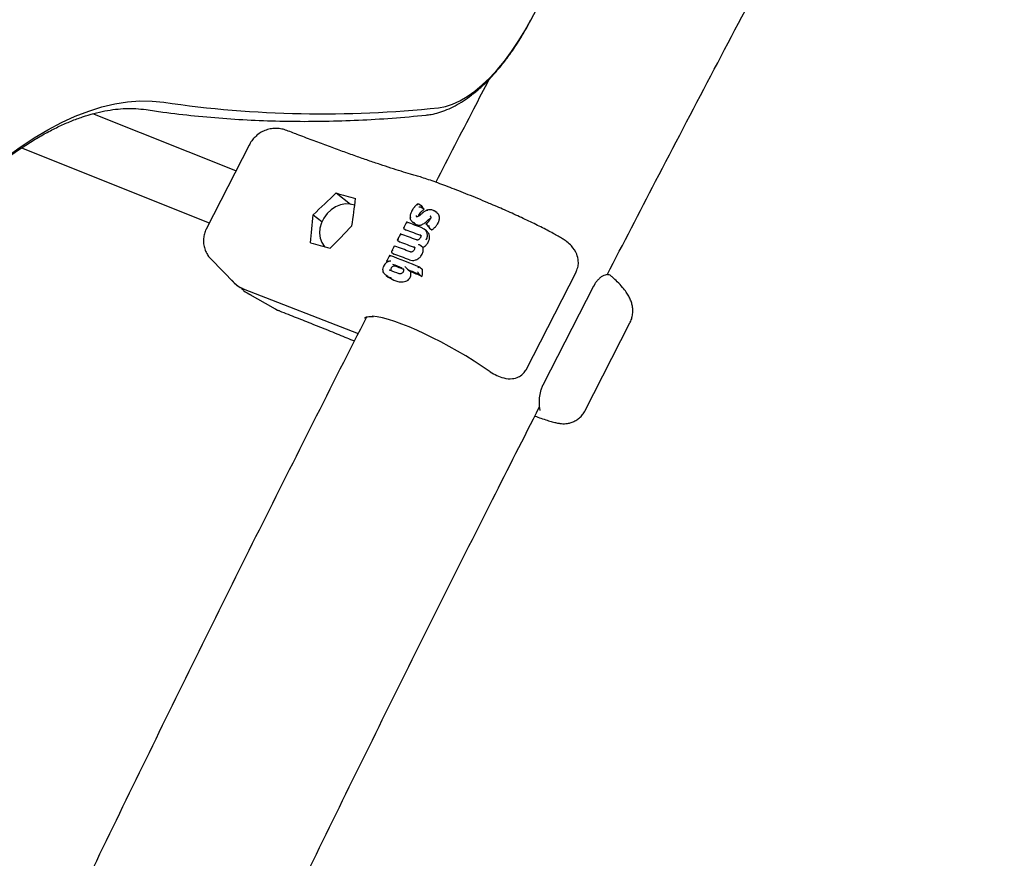
# Paper-space layout 'Planvorlage II' of a CAD drawing. Units: millimetres. Extents: x 20 to 427, y 4 to 287.
# Drawn here: x 180 to 186, y 222 to 227 of the extents above; entities that cross this region are included whole.
import ezdxf

# ---------------------------------------------------------------- set-up
doc = ezdxf.new("R2010")
doc.units = ezdxf.units.MM

psp = doc.layouts.new('Planvorlage II')

# ---------------------------------------------------------------- linework, layer by layer
at = {"color": 7, "linetype": 'Continuous', "lineweight": 25}
for p, q in [((182.98204, 226.82047), (183.11883, 227.08153)), ((181.15682, 225.8871), (180.27023, 226.2406)), ((181.23846, 226.04643), (180.97421, 225.53075)), ((179.82879, 226.02905), (180.99191, 225.56529)), ((181.77679, 225.75054), (181.86513, 225.68187)), ((182.28761, 225.68386), (182.28815, 225.6835)), ((182.28815, 225.6835), (182.30238, 225.67244)), ((181.63449, 225.61589), (181.68913, 225.57341)), ((182.28041, 225.60326), (182.28053, 225.60328)), ((182.30752, 225.66043), (182.30764, 225.66034)), ((182.30764, 225.66034), (182.32179, 225.64934)), ((182.40156, 225.62739), (182.38714, 225.6386)), ((182.21234, 225.56888), (182.19546, 225.53596)), ((182.21489, 225.56956), (182.21541, 225.56923)), ((182.24861, 225.57197), (182.26305, 225.56074)), ((182.26309, 225.5608), (182.27521, 225.55416)), ((182.17484, 225.49571), (182.15743, 225.46174)), ((182.1774, 225.4964), (182.17791, 225.49606)), ((182.19611, 225.53156), (182.19564, 225.53199)), ((182.19611, 225.53156), (182.21054, 225.52034)), ((182.33652, 225.51578), (182.32213, 225.52697)), ((182.35484, 225.53406), (182.35525, 225.53369)), ((182.35525, 225.53369), (182.36949, 225.52262)), ((182.13685, 225.42157), (182.11964, 225.388)), ((182.13941, 225.42226), (182.13992, 225.42192)), ((182.15808, 225.45735), (182.15761, 225.45778)), ((182.15808, 225.45735), (182.17251, 225.44613)), ((182.3005, 225.42539), (182.31516, 225.414)), ((182.10675, 225.36283), (182.08988, 225.32991)), ((182.10931, 225.36352), (182.10982, 225.36318)), ((182.12029, 225.38361), (182.11982, 225.38404)), ((182.12029, 225.38361), (182.13472, 225.37239)), ((181.00305, 225.34021), (181.14522, 225.19474)), ((182.09052, 225.32552), (182.09005, 225.32595)), ((182.09052, 225.32552), (182.09411, 225.32273)), ((182.08727, 225.23933), (182.10169, 225.22811)), ((182.22269, 225.27475), (182.22244, 225.27495)), ((182.22269, 225.27475), (182.23708, 225.26356)), ((182.29264, 225.24599), (182.29335, 225.24532)), ((182.29335, 225.24532), (182.30791, 225.234)), ((182.29492, 225.2905), (182.29431, 225.29089)), ((182.29492, 225.2905), (182.30943, 225.27923)), ((182.95209, 224.65677), (183.26353, 225.26452)), ((183.26338, 225.26528), (183.26353, 225.26452)), ((182.10199, 225.22857), (182.13371, 225.21075)), ((183.37698, 225.18568), (183.36975, 225.17248)), ((181.20198, 225.15736), (181.91363, 224.8813)), ((181.22818, 225.13046), (181.39885, 225.03332)), ((183.36953, 225.17269), (183.05809, 224.56493)), ((183.36953, 225.17269), (183.3695, 225.1726)), ((181.42558, 225.02051), (181.41934, 225.0235)), ((181.42582, 225.02105), (181.4265, 225.02075)), ((183.31565, 224.40059), (183.59543, 224.94655)), ((182.95194, 224.65753), (182.95209, 224.65677))]:
    psp.add_line(p, q, dxfattribs=at)
at = {"color": 7, "linetype": 'Continuous', "lineweight": 25, "flags": 128}
for points in [[(182.41115, 226.27853), (182.45342, 226.28603), (182.49725, 226.3001), (182.5423, 226.32061), (182.58824, 226.34742), (182.63469, 226.38031), (182.6813, 226.41903), (182.72771, 226.46328), (182.77357, 226.51271), (182.81851, 226.56696), (182.8622, 226.62559), (182.90428, 226.68815), (182.94444, 226.75416), (182.98237, 226.82311)], [(179.73341, 225.97108), (179.82032, 226.03416), (179.90685, 226.09125), (179.9928, 226.14223), (180.07798, 226.18697), (180.1622, 226.22539), (180.24529, 226.25739), (180.32705, 226.28291), (180.4073, 226.30189), (180.48588, 226.31429), (180.56259, 226.32008), (180.63728, 226.31924), (180.70978, 226.31179)], [(181.8916, 225.67349), (181.88988, 225.67427), (181.86299, 225.68224), (181.83377, 225.68337), (181.8036, 225.67762), (181.77388, 225.66526), (181.746, 225.64686), (181.72128, 225.62328), (181.70085, 225.59563), (181.68569, 225.5652), (181.67649, 225.53341), (181.67369, 225.50175), (181.67742, 225.47169), (181.68751, 225.44466), (181.70347, 225.4219), (181.70942, 225.41596)], [(182.24576, 225.6363), (182.24501, 225.63693), (182.24454, 225.63744), (182.24437, 225.63781), (182.2444, 225.63795)], [(182.34143, 225.6409), (182.34131, 225.64254), (182.34137, 225.64398), (182.34162, 225.64515), (182.34204, 225.64602), (182.34263, 225.64654), (182.34334, 225.64671), (182.34417, 225.64651), (182.34508, 225.64594)], [(182.23644, 225.59288), (182.23568, 225.59373), (182.23526, 225.59468), (182.23518, 225.59568), (182.23545, 225.59672), (182.23606, 225.59774), (182.23699, 225.59872), (182.2382, 225.59962), (182.23966, 225.6004)], [(182.07437, 225.299), (182.07318, 225.29939), (182.07221, 225.29962), (182.0715, 225.2997), (182.07108, 225.29963), (182.07095, 225.2994), (182.07112, 225.29902), (182.07159, 225.2985), (182.07233, 225.29787)], [(182.10535, 225.27406), (182.10539, 225.27401), (182.10853, 225.27229), (182.10853, 225.27229), (182.10853, 225.27229)]]:
    psp.add_lwpolyline(points, dxfattribs=at)
at = {"color": 7, "linetype": 'Continuous', "lineweight": 25}
for centre, radius, start, end in [((181.69218, 233.03192), 6.79155, 261.682964, 276.076893), ((182.87767, 229.39481), 3.80692, 253.191148, 255.072331), ((182.71963, 229.08641), 3.80692, 253.191148, 255.072331), ((180.84376, 221.86692), 3.71844, 67.029284, 70.093744), ((181.14061, 222.68058), 2.81034, 70.08428, 70.244615), ((180.89631, 222.02589), 3.50582, 68.413903, 69.446884), ((180.87773, 221.98962), 3.50582, 68.413903, 69.446884), ((180.96009, 222.1426), 3.36874, 68.523739, 69.470168), ((180.51434, 221.07259), 4.53614, 66.909477, 67.876317), ((180.56941, 221.16734), 4.42268, 66.853259, 67.847605)]:
    psp.add_arc(centre, radius, start, end, dxfattribs=at)
for centre, major_axis, ratio, start_param, end_param in [((179.44433, 225.79515), (4.14086, 3.17279), 0.2975144, 5.030067, 5.0696537), ((180.74198, 228.32741), (-0.19085, 4.90152), 0.2551528, 4.0994881, 4.1406984), ((182.79155, 225.27326), (-0.68188, 0.69663), 0.0942954, 0.8715345, 0.9112002), ((180.4259, 227.7106), (-0.19085, 4.90152), 0.2551528, 4.2213205, 4.2609072), ((179.12825, 225.17835), (4.14086, 3.17279), 0.2975144, 5.1502758, 5.1914861), ((182.74697, 225.18627), (0.85012, -0.4351), 0.1406603, 2.1788059, 2.3160779), ((182.76679, 225.23186), (-0.69982, 0.72718), 0.0996951, 1.0127253, 1.0492139), ((182.70948, 225.11313), (0.85021, -0.43493), 0.1408041, 2.1787754, 2.3160473), ((182.72763, 225.14853), (0.82314, -0.42197), 0.1401829, 2.1779555, 2.3196943), ((182.67143, 225.03884), (0.84962, -0.43608), 0.1398212, 2.1789829, 2.3162549), ((182.68956, 225.07423), (0.82279, -0.42267), 0.1395706, 2.1780731, 2.3198119), ((182.65169, 225.00034), (0.82223, -0.42376), 0.1386051, 2.1782563, 2.319995), ((182.76758, 225.22649), (0.06103, 1.93121), 0.2379098, 1.5510046, 1.5744241), ((181.30893, 225.3706), (0.14934, 0.1888), 0.7924368, 3.0402572, 3.3813037), ((181.35675, 225.33343), (0.14495, 0.1922), 0.7944204, 3.091742, 3.3629977), ((181.47064, 225.26861), (-0.00206, 0.25517), 0.7358235, 2.738298, 2.8539), ((182.48163, 224.66848), (0.52733, -0.30843), 0.2115636, 3.1472473, 3.1533845), ((182.4718, 224.65157), (0.54514, -0.31752), 0.2093271, 1.2034007, 2.7253882)]:
    psp.add_ellipse(centre, major_axis=major_axis, ratio=ratio, start_param=start_param, end_param=end_param, dxfattribs=at)
for points, knots in [([(183.45476, 225.24464), (183.55448, 225.4376), (183.76699, 225.84887), (184.09509, 226.47583), (184.43842, 227.12604), (184.78403, 227.77395), (185.13177, 228.41964), (185.48186, 229.0628), (185.74208, 229.53767), (185.88626, 229.79738), (185.91231, 229.8443)], [0, 0, 0, 0, 0.12442534, 0.26518373, 0.40594103, 0.54669719, 0.68745215, 0.82820587, 0.96895828, 1, 1, 1, 1]), ([(182.33344, 226.23247), (182.34371, 226.23376), (182.37048, 226.23711), (182.4138, 226.2478), (182.4636, 226.26562), (182.51403, 226.28966), (182.5649, 226.31984), (182.61571, 226.35597), (182.66593, 226.39762), (182.7151, 226.44427), (182.76291, 226.49544), (182.80911, 226.55068), (182.85353, 226.60961), (182.89598, 226.67182), (182.93555, 226.73581), (182.96382, 226.78592), (182.97867, 226.81409), (182.98204, 226.82047)], [0, 0, 0, 0, 0.04160788, 0.10840245, 0.17696963, 0.24794273, 0.32084264, 0.3949565, 0.46957682, 0.5440903, 0.61827032, 0.69204863, 0.76543646, 0.83848162, 0.91124563, 0.97989993, 1, 1, 1, 1]), ([(182.72361, 226.45436), (182.69129, 226.39254), (182.58055, 226.18073), (182.47092, 225.96788), (182.39328, 225.81715)], [0, 0, 0, 0, 0.2918304, 1, 1, 1, 1]), ([(178.90146, 225.06824), (178.92613, 225.10305), (178.97568, 225.17298), (179.05168, 225.2734), (179.1288, 225.37042), (179.20675, 225.4632), (179.28532, 225.55165), (179.36434, 225.63556), (179.4436, 225.71478), (179.52294, 225.78914), (179.60214, 225.85852), (179.68101, 225.92277), (179.75937, 225.98181), (179.837, 226.03553), (179.91374, 226.08387), (179.98937, 226.12677), (180.06373, 226.1642), (180.13664, 226.19614), (180.20794, 226.2226), (180.27751, 226.24361), (180.34525, 226.2592), (180.41111, 226.26944), (180.47504, 226.27423), (180.53863, 226.27404), (180.57933, 226.26909), (180.60045, 226.26652)], [0, 0, 0, 0, 0.0431116, 0.0865984, 0.1300497, 0.1734615, 0.2168303, 0.2601524, 0.3034245, 0.3466439, 0.3898086, 0.4329179, 0.4759731, 0.5189785, 0.561942, 0.6048773, 0.6478043, 0.6907437, 0.7337347, 0.7768314, 0.8201063, 0.8636529, 0.9075862, 0.9520382, 1, 1, 1, 1]), ([(180.60045, 226.26652), (180.63502, 226.26148), (180.73464, 226.24697), (180.90087, 226.22756), (181.09977, 226.2102), (181.30068, 226.19886), (181.50355, 226.19347), (181.70832, 226.19401), (181.91497, 226.20063), (182.1232, 226.21279), (182.26339, 226.22591), (182.33344, 226.23247)], [0, 0, 0, 0, 0.0622197, 0.1792738, 0.2963665, 0.4135182, 0.530731, 0.6480065, 0.7653451, 0.8827463, 1, 1, 1, 1]), ([(181.47079, 226.13768), (181.46091, 226.14096), (181.4408, 226.14764), (181.40902, 226.15119), (181.37602, 226.14944), (181.34348, 226.14142), (181.31296, 226.12735), (181.2862, 226.10855), (181.26368, 226.0857), (181.24779, 226.06453), (181.24107, 226.05048), (181.23889, 226.04591)], [0, 0, 0, 0, 0.1123553, 0.2286001, 0.3439675, 0.4692084, 0.5903447, 0.7084051, 0.8253597, 0.9433381, 1, 1, 1, 1]), ([(182.26534, 225.85917), (182.25577, 225.86192), (182.22855, 225.86974), (182.17956, 225.88454), (182.11689, 225.90432), (182.04903, 225.92659), (181.97626, 225.95127), (181.89877, 225.9783), (181.81681, 226.00762), (181.73061, 226.03913), (181.64034, 226.0728), (181.55387, 226.10561), (181.49646, 226.12777), (181.47157, 226.13738)], [0, 0, 0, 0, 0.0516813, 0.1470487, 0.2429833, 0.3395226, 0.4365033, 0.533812, 0.631369, 0.7291168, 0.8270142, 0.9250307, 1, 1, 1, 1]), ([(182.74918, 225.67578), (182.73812, 225.68047), (182.706, 225.6941), (182.65393, 225.7158), (182.59403, 225.74027), (182.53655, 225.7632), (182.48188, 225.78443), (182.43036, 225.80383), (182.38225, 225.82127), (182.33782, 225.83662), (182.29861, 225.84942), (182.27599, 225.85605), (182.26534, 225.85917)], [0, 0, 0, 0, 0.0550202, 0.1597845, 0.2646661, 0.3697285, 0.4750655, 0.5808105, 0.6871658, 0.7944599, 0.903274, 1, 1, 1, 1]), ([(182.26205, 225.66434), (182.26181, 225.66407), (182.25639, 225.65795), (182.25023, 225.64906), (182.24555, 225.64005), (182.24445, 225.63792)], [0, 0, 0, 0, 0.0347994, 0.7725038, 1, 1, 1, 1]), ([(182.2838, 225.68347), (182.27747, 225.67874), (182.26976, 225.67297), (182.26325, 225.66563), (182.26209, 225.66431)], [0, 0, 0, 0, 0.8206436, 1, 1, 1, 1]), ([(182.27947, 225.6759), (182.27948, 225.67592), (182.2798, 225.67722), (182.28062, 225.67957), (182.28226, 225.68222), (182.28405, 225.6838), (182.28588, 225.68448), (182.28703, 225.68407), (182.28761, 225.68386)], [0, 0, 0, 0, 0.0052804, 0.2469879, 0.4715866, 0.657999, 0.8286686, 1, 1, 1, 1]), ([(182.28929, 225.66431), (182.28931, 225.66431), (182.29108, 225.66438), (182.29468, 225.66424), (182.29976, 225.66343), (182.30353, 225.66239), (182.30607, 225.66139), (182.30703, 225.66075), (182.30752, 225.66043)], [0, 0, 0, 0, 0.0044008, 0.3129967, 0.5839558, 0.7615928, 0.8804369, 1, 1, 1, 1]), ([(183.18326, 225.46401), (183.18171, 225.46503), (183.1722, 225.47125), (183.15138, 225.48313), (183.11982, 225.50071), (183.0841, 225.51958), (183.04457, 225.53973), (183.00252, 225.56052), (182.95834, 225.58176), (182.91256, 225.60323), (182.86577, 225.62466), (182.81862, 225.64574), (182.77962, 225.66277), (182.75673, 225.67255), (182.74918, 225.67578)], [0, 0, 0, 0, 0.0189907, 0.1162626, 0.2088485, 0.3062681, 0.4010992, 0.494565, 0.5872481, 0.6794534, 0.7713677, 0.863125, 0.9548402, 1, 1, 1, 1]), ([(182.23637, 225.59788), (182.2362, 225.60099), (182.23567, 225.61039), (182.2398, 225.62385), (182.24431, 225.63328), (182.24576, 225.6363)], [0, 0, 0, 0, 0.2507988, 0.7596807, 1, 1, 1, 1]), ([(182.27121, 225.61022), (182.27121, 225.61022), (182.27134, 225.60922), (182.27192, 225.6071), (182.2736, 225.60475), (182.27535, 225.60391), (182.27607, 225.60356)], [0, 0, 0, 0, 0.0001055, 0.3203621, 0.7193686, 1, 1, 1, 1]), ([(182.28052, 225.60329), (182.28036, 225.60326), (182.27937, 225.60306), (182.27807, 225.60311), (182.2771, 225.60317), (182.27604, 225.60357), (182.27591, 225.60362)], [0, 0, 0, 0, 0.0697125, 0.4229548, 0.9275786, 1, 1, 1, 1]), ([(182.28769, 225.6065), (182.28751, 225.60639), (182.2845, 225.60452), (182.28157, 225.60371), (182.27882, 225.60295)], [0, 0, 0, 0, 0.0594232, 1, 1, 1, 1]), ([(182.28656, 225.60702), (182.28697, 225.60842), (182.28762, 225.61066), (182.28871, 225.6128), (182.28912, 225.6136)], [0, 0, 0, 0, 0.62713796, 1, 1, 1, 1]), ([(182.29766, 225.61407), (182.29731, 225.61376), (182.29412, 225.61097), (182.29065, 225.60872), (182.28755, 225.60672)], [0, 0, 0, 0, 0.107686, 1, 1, 1, 1]), ([(182.28912, 225.6136), (182.29157, 225.61778), (182.29615, 225.62559), (182.30714, 225.63797), (182.31609, 225.64492), (182.32179, 225.64934)], [0, 0, 0, 0, 0.294685, 0.5515305, 1, 1, 1, 1]), ([(182.31158, 225.62636), (182.31101, 225.62586), (182.30639, 225.62172), (182.30173, 225.61765), (182.29765, 225.61407)], [0, 0, 0, 0, 0.12252221, 1, 1, 1, 1]), ([(182.34283, 225.64636), (182.33766, 225.64412), (182.32661, 225.63935), (182.31682, 225.63108), (182.31175, 225.62651), (182.31158, 225.62635)], [0, 0, 0, 0, 0.4601788, 0.9820067, 1, 1, 1, 1]), ([(182.34508, 225.64594), (182.34508, 225.64594), (182.34932, 225.64745), (182.35673, 225.64868), (182.36732, 225.64762), (182.3734, 225.64576), (182.37667, 225.64447), (182.37667, 225.64447)], [0, 0, 0, 0, 0.0000321, 0.3895991, 0.6599364, 0.9999679, 1, 1, 1, 1]), ([(182.36422, 225.60054), (182.36422, 225.60054), (182.36405, 225.60146), (182.36344, 225.60343), (182.36157, 225.60592), (182.3597, 225.60702), (182.35869, 225.60743), (182.35869, 225.60743)], [0, 0, 0, 0, 0.0001118, 0.2900277, 0.6419096, 0.9998882, 1, 1, 1, 1]), ([(182.37667, 225.64447), (182.37667, 225.64447), (182.37892, 225.64358), (182.38287, 225.64168), (182.38813, 225.63802), (182.391, 225.6352), (182.39233, 225.63363), (182.39233, 225.63363)], [0, 0, 0, 0, 0.0000513, 0.375435, 0.6809525, 0.9999487, 1, 1, 1, 1]), ([(182.40682, 225.62237), (182.40564, 225.62369), (182.40401, 225.62552), (182.40205, 225.62693), (182.40151, 225.62732)], [0, 0, 0, 0, 0.7252876, 1, 1, 1, 1]), ([(182.41491, 225.60618), (182.41449, 225.60775), (182.41364, 225.61091), (182.41118, 225.61655), (182.40853, 225.62008), (182.40682, 225.62237)], [0, 0, 0, 0, 0.2602691, 0.5205399, 1, 1, 1, 1]), ([(182.41513, 225.5862), (182.4154, 225.58801), (182.41593, 225.59161), (182.41618, 225.5984), (182.4154, 225.60314), (182.41491, 225.60618)], [0, 0, 0, 0, 0.2649481, 0.5299597, 1, 1, 1, 1]), ([(182.21489, 225.56956), (182.21442, 225.56974), (182.21349, 225.57008), (182.21244, 225.56936), (182.21177, 225.5674), (182.21191, 225.56459), (182.2123, 225.56249), (182.21244, 225.56189), (182.21245, 225.56187)], [0, 0, 0, 0, 0.1580785, 0.3151093, 0.5522251, 0.8748077, 0.9950153, 1, 1, 1, 1]), ([(182.26085, 225.56533), (182.26085, 225.56533), (182.25463, 225.56767), (182.2462, 225.57252), (182.23889, 225.5831), (182.23698, 225.58942), (182.23644, 225.59288), (182.23644, 225.59288)], [0, 0, 0, 0, 0.0000243, 0.5171762, 0.7494441, 0.9999757, 1, 1, 1, 1]), ([(182.27521, 225.55416), (182.27801, 225.55326), (182.28541, 225.55088), (182.29643, 225.55064), (182.30418, 225.55341), (182.30657, 225.55426)], [0, 0, 0, 0, 0.2961462, 0.7829221, 1, 1, 1, 1]), ([(182.30657, 225.55426), (182.3099, 225.55585), (182.31655, 225.55903), (182.32738, 225.56637), (182.33449, 225.57247), (182.33867, 225.57606)], [0, 0, 0, 0, 0.2919402, 0.5834703, 1, 1, 1, 1]), ([(182.3347, 225.55776), (182.33439, 225.55807), (182.33376, 225.55869), (182.33397, 225.55961), (182.33536, 225.56055), (182.33846, 225.56129), (182.34146, 225.56154), (182.34311, 225.56158), (182.34314, 225.56158)], [0, 0, 0, 0, 0.1310841, 0.2615209, 0.4482759, 0.7153357, 0.9954182, 1, 1, 1, 1]), ([(182.35167, 225.57671), (182.34997, 225.57476), (182.34465, 225.56863), (182.33844, 225.56351), (182.33421, 225.56001)], [0, 0, 0, 0, 0.3191247, 1, 1, 1, 1]), ([(182.33867, 225.57606), (182.34001, 225.57726), (182.34268, 225.57966), (182.34713, 225.58356), (182.35029, 225.58618), (182.35208, 225.58767)], [0, 0, 0, 0, 0.3031484, 0.6063006, 1, 1, 1, 1]), ([(182.36051, 225.59078), (182.36016, 225.59011), (182.35723, 225.58431), (182.35311, 225.57914), (182.34946, 225.57456)], [0, 0, 0, 0, 0.1163399, 1, 1, 1, 1]), ([(182.35208, 225.58767), (182.35298, 225.58839), (182.35479, 225.58984), (182.35786, 225.59214), (182.36008, 225.59357), (182.36135, 225.59438)], [0, 0, 0, 0, 0.3020132, 0.6040547, 1, 1, 1, 1]), ([(182.35484, 225.53406), (182.35448, 225.53456), (182.35376, 225.53557), (182.35304, 225.53831), (182.35268, 225.54212), (182.3529, 225.54611), (182.35329, 225.54865), (182.35347, 225.54956), (182.35347, 225.54959)], [0, 0, 0, 0, 0.1644299, 0.3281584, 0.5500952, 0.8345307, 0.9948695, 1, 1, 1, 1]), ([(182.36296, 225.60236), (182.36306, 225.60179), (182.36342, 225.59981), (182.3628, 225.59609), (182.36147, 225.59263), (182.36056, 225.59084), (182.36052, 225.59077)], [0, 0, 0, 0, 0.15366032, 0.54274895, 0.98290708, 1, 1, 1, 1]), ([(182.39139, 225.54089), (182.39308, 225.54279), (182.39645, 225.54659), (182.40206, 225.55429), (182.40541, 225.56035), (182.40754, 225.56421)], [0, 0, 0, 0, 0.267031, 0.5340181, 1, 1, 1, 1]), ([(182.40754, 225.56421), (182.40846, 225.56608), (182.41029, 225.56984), (182.41313, 225.57716), (182.41435, 225.58268), (182.41513, 225.5862)], [0, 0, 0, 0, 0.2648833, 0.5298092, 1, 1, 1, 1]), ([(180.97487, 225.53067), (180.97285, 225.52707), (180.96598, 225.51486), (180.95905, 225.49136), (180.95466, 225.46034), (180.95677, 225.42832), (180.96517, 225.39733), (180.97892, 225.37002), (180.99255, 225.35049), (181.00243, 225.34138), (181.00516, 225.33887)], [0, 0, 0, 0, 0.0609632, 0.2066026, 0.3511018, 0.5108017, 0.662141, 0.8065987, 0.9466892, 1, 1, 1, 1]), ([(182.1774, 225.4964), (182.17693, 225.49657), (182.17599, 225.49691), (182.17494, 225.4962), (182.17427, 225.49423), (182.17441, 225.49142), (182.17481, 225.48933), (182.17495, 225.48873), (182.17495, 225.4887)], [0, 0, 0, 0, 0.1580981, 0.3151488, 0.5522674, 0.8748174, 0.9950149, 1, 1, 1, 1]), ([(182.19564, 225.53199), (182.19533, 225.53247), (182.19471, 225.53343), (182.19506, 225.53544), (182.19671, 225.53801), (182.19942, 225.54022), (182.20153, 225.54147), (182.20215, 225.5418), (182.20217, 225.54182)], [0, 0, 0, 0, 0.158043, 0.3150379, 0.5521487, 0.8747902, 0.995016, 1, 1, 1, 1]), ([(182.29622, 225.4925), (182.29723, 225.49173), (182.29937, 225.4901), (182.30081, 225.48535), (182.30061, 225.47922), (182.29907, 225.47487), (182.29794, 225.47268), (182.29792, 225.47264)], [0, 0, 0, 0, 0.2336496, 0.4941702, 0.7331556, 0.9952049, 1, 1, 1, 1]), ([(182.31158, 225.53297), (182.31158, 225.53297), (182.317, 225.53083), (182.3269, 225.52438), (182.33685, 225.50925), (182.34081, 225.49047), (182.33878, 225.47233), (182.33404, 225.46166), (182.33217, 225.45746)], [0, 0, 0, 0, 0.0000121, 0.2142556, 0.4285927, 0.6428625, 0.8593665, 1, 1, 1, 1]), ([(182.34702, 225.44592), (182.34967, 225.45241), (182.35499, 225.46538), (182.35479, 225.48547), (182.34901, 225.50353), (182.3406, 225.51167), (182.33644, 225.5157)], [0, 0, 0, 0, 0.2509668, 0.50197, 0.7535819, 1, 1, 1, 1]), ([(182.36949, 225.52262), (182.37157, 225.52405), (182.37573, 225.52691), (182.38323, 225.53279), (182.38822, 225.53775), (182.39139, 225.54089)], [0, 0, 0, 0, 0.26724665, 0.53452534, 1, 1, 1, 1]), ([(182.13695, 225.41455), (182.13695, 225.41457), (182.13681, 225.41518), (182.13642, 225.41727), (182.13628, 225.42009), (182.13695, 225.42206), (182.138, 225.42277), (182.13894, 225.42243), (182.13941, 225.42226)], [0, 0, 0, 0, 0.0049824, 0.1252488, 0.4480218, 0.6851214, 0.8420361, 1, 1, 1, 1]), ([(182.15761, 225.45778), (182.1573, 225.45826), (182.15668, 225.45922), (182.15703, 225.46123), (182.15868, 225.4638), (182.16139, 225.46601), (182.1635, 225.46725), (182.16411, 225.46758), (182.16414, 225.4676)], [0, 0, 0, 0, 0.1581266, 0.3152062, 0.5523288, 0.8748314, 0.9950143, 1, 1, 1, 1]), ([(182.29758, 225.47284), (182.29642, 225.47061), (182.29421, 225.46635), (182.28857, 225.46187), (182.28277, 225.45944), (182.27754, 225.4589), (182.27457, 225.46002), (182.27314, 225.46056)], [0, 0, 0, 0, 0.2183795, 0.415894, 0.6136188, 0.8139585, 1, 1, 1, 1]), ([(182.28593, 225.43298), (182.28595, 225.43297), (182.2868, 225.43263), (182.28909, 225.43166), (182.29275, 225.42994), (182.29629, 225.42808), (182.29891, 225.42654), (182.29997, 225.42578), (182.3005, 225.42539)], [0, 0, 0, 0, 0.00501115, 0.18029668, 0.46725081, 0.68615511, 0.8426969, 1, 1, 1, 1]), ([(182.31516, 225.414), (182.3186, 225.41599), (182.32802, 225.42143), (182.33927, 225.43257), (182.34491, 225.44228), (182.34702, 225.44592)], [0, 0, 0, 0, 0.2650026, 0.7247349, 1, 1, 1, 1]), ([(183.26338, 225.26528), (183.26756, 225.27558), (183.27585, 225.29602), (183.27709, 225.33338), (183.26611, 225.37846), (183.23964, 225.41817), (183.20916, 225.44725), (183.1907, 225.45878), (183.18299, 225.4636)], [0, 0, 0, 0, 0.1336426, 0.2650528, 0.4499785, 0.7198501, 0.8829844, 1, 1, 1, 1]), ([(182.10931, 225.36352), (182.10884, 225.36369), (182.1079, 225.36403), (182.10685, 225.36332), (182.10618, 225.36136), (182.10632, 225.35854), (182.10672, 225.35645), (182.10685, 225.35584), (182.10686, 225.35582)], [0, 0, 0, 0, 0.15802818, 0.31500801, 0.55211669, 0.87478287, 0.9950163, 1, 1, 1, 1]), ([(182.12634, 225.39384), (182.12632, 225.39383), (182.1257, 225.3935), (182.1236, 225.39225), (182.12089, 225.39005), (182.11924, 225.38749), (182.11889, 225.38548), (182.11951, 225.38452), (182.11982, 225.38404)], [0, 0, 0, 0, 0.0049884, 0.1251035, 0.4473877, 0.6845288, 0.8417417, 1, 1, 1, 1]), ([(182.23061, 225.33579), (182.23641, 225.33422), (182.248, 225.33108), (182.26781, 225.3347), (182.28646, 225.3442), (182.30064, 225.35742), (182.30658, 225.36759), (182.30893, 225.37159)], [0, 0, 0, 0, 0.2142563, 0.4285471, 0.6431824, 0.8593306, 1, 1, 1, 1]), ([(182.25949, 225.39851), (182.25833, 225.39628), (182.25612, 225.39202), (182.25048, 225.38754), (182.24468, 225.38511), (182.23945, 225.38457), (182.23648, 225.38569), (182.23505, 225.38623)], [0, 0, 0, 0, 0.2183543, 0.415868, 0.6135927, 0.8139307, 1, 1, 1, 1]), ([(182.25813, 225.41817), (182.25914, 225.4174), (182.26128, 225.41577), (182.26272, 225.41102), (182.26252, 225.40489), (182.26097, 225.40054), (182.25985, 225.39835), (182.25983, 225.39831)], [0, 0, 0, 0, 0.2337613, 0.4942668, 0.7332432, 0.9952866, 1, 1, 1, 1]), ([(182.30893, 225.37159), (182.31057, 225.37525), (182.31506, 225.38523), (182.31729, 225.40013), (182.31574, 225.41019), (182.31516, 225.414)], [0, 0, 0, 0, 0.2650115, 0.7222522, 1, 1, 1, 1]), ([(182.09505, 225.32335), (182.09113, 225.32105), (182.08284, 225.31619), (182.07492, 225.30701), (182.07183, 225.30091), (182.07111, 225.29948)], [0, 0, 0, 0, 0.40695491, 0.86085298, 1, 1, 1, 1]), ([(182.09005, 225.32595), (182.08974, 225.32643), (182.08912, 225.32739), (182.08947, 225.3294), (182.09112, 225.33197), (182.09384, 225.33418), (182.09595, 225.33543), (182.09656, 225.33576), (182.09658, 225.33577)], [0, 0, 0, 0, 0.1580282, 0.315008, 0.5521167, 0.8747829, 0.9950163, 1, 1, 1, 1]), ([(182.09917, 225.32569), (182.09839, 225.32534), (182.09698, 225.3247), (182.09565, 225.32376), (182.09505, 225.32335)], [0, 0, 0, 0, 0.5577174, 1, 1, 1, 1]), ([(182.11507, 225.32901), (182.11504, 225.32901), (182.1124, 225.32877), (182.10674, 225.32796), (182.10094, 225.32692), (182.09922, 225.32571), (182.09917, 225.32568)], [0, 0, 0, 0, 0.0048641, 0.4260715, 0.984203, 1, 1, 1, 1]), ([(182.11936, 225.2219), (182.11936, 225.2219), (182.11126, 225.22503), (182.09461, 225.23299), (182.07711, 225.24672), (182.06784, 225.26295), (182.06549, 225.2771), (182.06846, 225.28955), (182.07144, 225.29611), (182.07233, 225.29787), (182.07233, 225.29787)], [0, 0, 0, 0, 0.00000955, 0.25816748, 0.55826314, 0.68555526, 0.82546956, 0.9523602, 0.99999045, 1, 1, 1, 1]), ([(182.11716, 225.28484), (182.11631, 225.28278), (182.11461, 225.27867), (182.1142, 225.27324), (182.11515, 225.27056), (182.11548, 225.26961)], [0, 0, 0, 0, 0.3932385, 0.7863438, 1, 1, 1, 1]), ([(182.14149, 225.29739), (182.13968, 225.29783), (182.13605, 225.2987), (182.1299, 225.29719), (182.12409, 225.29378), (182.11973, 225.28932), (182.11786, 225.28606), (182.11716, 225.28484)], [0, 0, 0, 0, 0.2170973, 0.4342137, 0.651769, 0.8688167, 1, 1, 1, 1]), ([(182.19177, 225.26275), (182.19153, 225.26225), (182.19023, 225.25965), (182.18666, 225.25541), (182.1808, 225.25116), (182.17426, 225.2491), (182.16973, 225.24891), (182.16696, 225.25006), (182.16605, 225.25043)], [0, 0, 0, 0, 0.0478544, 0.2512328, 0.4593313, 0.6729894, 0.8915206, 1, 1, 1, 1]), ([(182.18961, 225.28374), (182.19029, 225.28315), (182.19228, 225.28145), (182.19427, 225.27698), (182.19456, 225.27053), (182.19329, 225.26562), (182.192, 225.26315), (182.19178, 225.26272)], [0, 0, 0, 0, 0.156872, 0.4540752, 0.7107883, 0.9499911, 1, 1, 1, 1]), ([(182.22244, 225.27495), (182.22215, 225.27522), (182.22146, 225.27584), (182.21964, 225.27761), (182.21555, 225.28176), (182.20974, 225.2879), (182.20531, 225.29271), (182.20323, 225.295), (182.20321, 225.29503)], [0, 0, 0, 0, 0.051812, 0.122354, 0.2543485, 0.627805, 0.9964056, 1, 1, 1, 1]), ([(182.2346, 225.22672), (182.2361, 225.2303), (182.23971, 225.23892), (182.23992, 225.25187), (182.23792, 225.2601), (182.23708, 225.26356)], [0, 0, 0, 0, 0.291315, 0.7021682, 1, 1, 1, 1]), ([(182.29264, 225.24599), (182.29225, 225.24645), (182.29131, 225.24755), (182.28908, 225.25055), (182.28534, 225.25593), (182.2825, 225.26035), (182.28085, 225.26305), (182.28084, 225.26307)], [0, 0, 0, 0, 0.1055481, 0.2540592, 0.5117367, 0.9956586, 1, 1, 1, 1]), ([(182.29431, 225.29089), (182.29372, 225.29107), (182.29255, 225.29143), (182.28994, 225.29108), (182.28689, 225.29011), (182.28405, 225.28869), (182.2823, 225.28757), (182.28167, 225.28712), (182.28164, 225.2871)], [0, 0, 0, 0, 0.1972048, 0.3937685, 0.6065937, 0.8513016, 0.9939715, 1, 1, 1, 1]), ([(183.47603, 225.23748), (183.47486, 225.2387), (183.47068, 225.24306), (183.46036, 225.24532), (183.44787, 225.24501), (183.43398, 225.2406), (183.41898, 225.23214), (183.40424, 225.22044), (183.39063, 225.20555), (183.38131, 225.1937), (183.37734, 225.18636), (183.37698, 225.18568)], [0, 0, 0, 0, 0.0478917, 0.1710071, 0.3020884, 0.4681213, 0.6188165, 0.7523189, 0.8734908, 0.988235, 1, 1, 1, 1]), ([(183.59499, 224.94661), (183.59584, 224.94797), (183.60217, 224.95807), (183.60847, 224.9793), (183.61345, 225.00817), (183.61284, 225.03625), (183.60812, 225.06281), (183.59973, 225.08812), (183.5878, 225.11298), (183.57137, 225.13909), (183.54852, 225.16835), (183.51937, 225.19903), (183.49439, 225.22282), (183.47938, 225.23532), (183.47645, 225.23776)], [0, 0, 0, 0, 0.01204022, 0.08958121, 0.16404681, 0.23726748, 0.31122086, 0.38849783, 0.47305587, 0.57132046, 0.69323079, 0.84269909, 0.96931316, 1, 1, 1, 1]), ([(181.13209, 225.21113), (181.13647, 225.2053), (181.14729, 225.19092), (181.1693, 225.17352), (181.18907, 225.16253), (181.20022, 225.15806), (181.20198, 225.15736)], [0, 0, 0, 0, 0.24279, 0.5995989, 0.9370561, 1, 1, 1, 1]), ([(182.13371, 225.21075), (182.14212, 225.20788), (182.16033, 225.20168), (182.186, 225.19874), (182.208, 225.20287), (182.22232, 225.21047), (182.23064, 225.21979), (182.23384, 225.22539), (182.2346, 225.22672)], [0, 0, 0, 0, 0.26400736, 0.5713796, 0.70677288, 0.84355571, 0.96271932, 1, 1, 1, 1]), ([(181.18754, 225.1645), (181.18946, 225.16191), (181.19404, 225.15573), (181.20018, 225.15121), (181.20374, 225.14859)], [0, 0, 0, 0, 0.4200237, 1, 1, 1, 1]), ([(181.39709, 225.03471), (181.39846, 225.03379), (181.40732, 225.0278), (181.41724, 225.02384), (181.42562, 225.02049)], [0, 0, 0, 0, 0.1548895, 1, 1, 1, 1]), ([(181.4264, 225.02019), (181.4439, 225.01338), (181.49457, 224.99365), (181.58085, 224.95962), (181.6861, 224.91756), (181.7891, 224.87592), (181.85804, 224.84761), (181.89006, 224.83447)], [0, 0, 0, 0, 0.1199157, 0.3473465, 0.5748986, 0.8025781, 1, 1, 1, 1]), ([(181.96508, 224.98251), (181.9594, 224.97141), (181.84098, 224.74005), (181.61197, 224.28654), (181.27827, 223.62186), (180.94722, 222.95501), (180.61852, 222.28633), (180.29222, 221.61583), (179.9686, 220.9434), (179.73376, 220.45209), (179.60757, 220.18443), (179.5876, 220.14206)], [0, 0, 0, 0, 0.0069593, 0.1451132, 0.2832663, 0.4214185, 0.5595699, 0.6977206, 0.8358706, 0.97402, 1, 1, 1, 1]), ([(181.95389, 224.97568), (181.95425, 224.9764), (181.95508, 224.97807), (181.95989, 224.98133), (181.971, 224.98469), (181.98693, 224.98639), (182.00162, 224.98541), (182.00856, 224.98495)], [0, 0, 0, 0, 0.16046144, 0.37397669, 0.58238518, 0.8027115, 1, 1, 1, 1]), ([(182.72964, 224.64402), (182.74331, 224.63567), (182.77064, 224.61898), (182.81731, 224.60265), (182.86328, 224.59809), (182.90321, 224.60845), (182.93079, 224.62718), (182.94522, 224.64505), (182.95088, 224.65556), (182.95194, 224.65753)], [0, 0, 0, 0, 0.1810134, 0.3618095, 0.5839228, 0.7474611, 0.8699005, 0.9756281, 1, 1, 1, 1]), ([(183.05815, 224.56488), (183.05789, 224.56443), (183.05379, 224.55733), (183.04766, 224.54178), (183.04067, 224.51989), (183.03617, 224.49836), (183.03356, 224.47774), (183.03252, 224.45819), (183.03281, 224.4404), (183.03395, 224.4254), (183.03572, 224.41525), (183.03691, 224.4098), (183.03838, 224.40667), (183.03875, 224.40586)], [0, 0, 0, 0, 0.0061143, 0.0961486, 0.1853915, 0.2758482, 0.3743704, 0.4823764, 0.6031597, 0.7353699, 0.8830477, 0.9699053, 1, 1, 1, 1]), ([(180.56363, 219.38455), (180.63867, 219.54363), (180.81935, 219.92667), (181.10856, 220.5317), (181.43081, 221.19987), (181.75559, 221.86618), (182.08274, 222.53066), (182.41235, 223.19319), (182.72936, 223.82464), (182.93765, 224.23424), (183.03437, 224.42444)], [0, 0, 0, 0, 0.0937422, 0.2257195, 0.3576962, 0.4896723, 0.6216477, 0.7536224, 0.8855963, 1, 1, 1, 1]), ([(183.08353, 224.3435), (183.08871, 224.34186), (183.10524, 224.3366), (183.12714, 224.3305), (183.15003, 224.32553), (183.1694, 224.32287), (183.18922, 224.32222), (183.20944, 224.32389), (183.23194, 224.32904), (183.25523, 224.33866), (183.27789, 224.35315), (183.29758, 224.37259), (183.31043, 224.38895), (183.31462, 224.39927), (183.31527, 224.40085)], [0, 0, 0, 0, 0.0769615, 0.2458908, 0.3658411, 0.4672026, 0.5358386, 0.60466, 0.6749717, 0.749228, 0.8263918, 0.9054356, 0.985484, 1, 1, 1, 1]), ([(183.00667, 224.36986), (183.01955, 224.36528), (183.04697, 224.35551), (183.07086, 224.34767), (183.08353, 224.3435)], [0, 0, 0, 0, 0.4695909, 1, 1, 1, 1])]:
    psp.add_open_spline(points, degree=3, knots=knots, dxfattribs=at)

doc.saveas('drawing.dxf')
